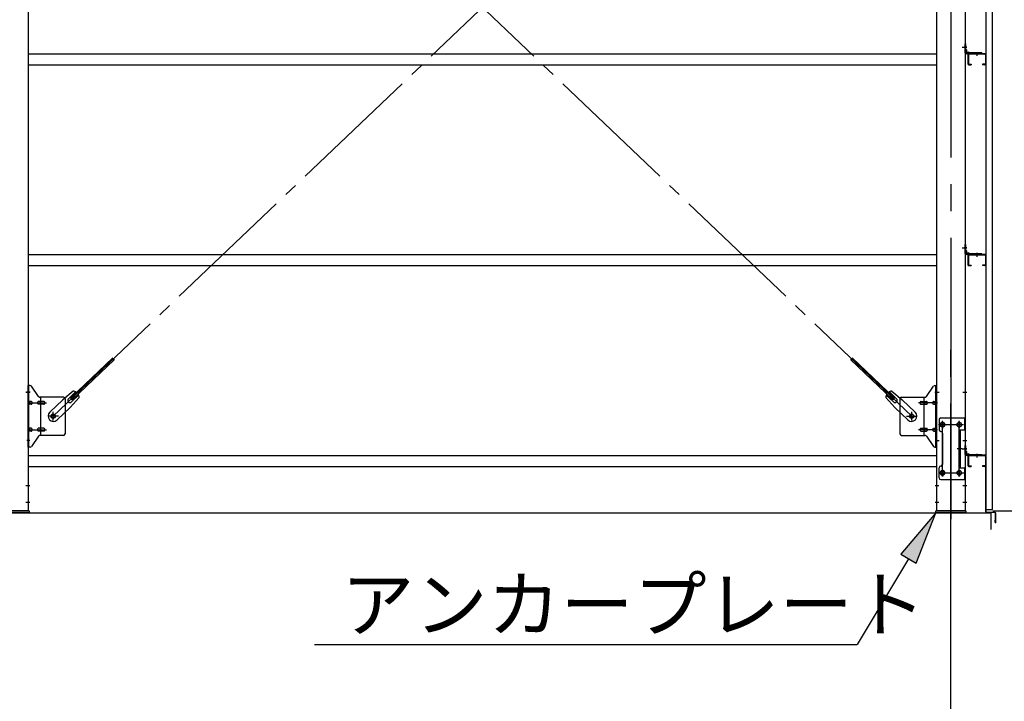
# Model space of a CAD drawing. Extents: x 868 to 32764, y 310 to 22484.
# Drawn here: x 27791 to 30733, y 14362 to 16398 of the extents above; entities that cross this region are included whole.
import ezdxf

# ---------------------------------------------------------------- set-up
doc = ezdxf.new("R2010")
doc.units = 0
doc.header["$LTSCALE"] = 80
doc.header["$MEASUREMENT"] = 0
doc.linetypes.add('1PL-M', pattern=[15, 12, -1, 1, -1])
doc.linetypes.add('1PL-SL', pattern=[6.5, 5, -0.5, 0.5, -0.5])
for name, color, linetype in [('1PL-M1', 6, '1PL-M'), ('HIKIDASHI', 6, 'CONTINUOUS'), ('SUNPOU', 4, 'CONTINUOUS'), ('アンカ_プレ_ト', 1, 'CONTINUOUS'), ('ブレ_ス', 3, 'CONTINUOUS'), ('ブレ_ス取付金物', 2, 'CONTINUOUS'), ('壁', 3, 'CONTINUOUS'), ('後柱', 3, 'CONTINUOUS'), ('水切り', 3, 'CONTINUOUS'), ('胴縁', 1, 'CONTINUOUS'), ('胴縁金具', 2, 'CONTINUOUS')]:
    doc.layers.add(name, color=color, linetype=linetype)
doc.styles.add('01', font='ROMANS', dxfattribs={"height": 3, "bigfont": 'BIGFONT'})

msp = doc.modelspace()

# ---------------------------------------------------------------- linework, layer by layer
at = {"layer": '1PL-M1'}
msp.add_line((30573.6, 13091.3), (30573.6, 15431.3), dxfattribs=at)
at = {"layer": 'HIKIDASHI'}
for p, q in [((30528.6, 14925.3), (30423.7, 14801.5)), ((30469.5, 14774.2), (30528.6, 14925.3)), ((30423.7, 14801.5), (30469.5, 14774.2)), ((30446.6, 14787.9), (30293.4, 14531.3)), ((28672.1, 14531.3), (30293.4, 14531.3))]:
    msp.add_line(p, q, dxfattribs=at)
msp.add_solid([(30469.5, 14774.2), (30423.7, 14801.5), (30528.6, 14925.3)], dxfattribs=at)
at = {"layer": 'SUNPOU'}
for p, q in [((22053.6, 14925.3), (30693.6, 14925.3)), ((30693.6, 14875.3), (30693.6, 14925.3)), ((30698.6, 14931.3), (31953.6, 14931.3)), ((30698.6, 14931.3), (31553.6, 14931.3))]:
    msp.add_line(p, q, dxfattribs=at)
at = {"layer": 'アンカ_プレ_ト', "color": 6, "linetype": '1PL-SL'}
msp.add_line((30573.6, 14900.3), (30573.6, 14956.3), dxfattribs=at)
at = {"layer": 'アンカ_プレ_ト'}
for p, q in [((27728.6, 14931.3), (27818.6, 14931.3)), ((27818.6, 14925.3), (27728.6, 14925.3)), ((27818.6, 14931.3), (27818.6, 14925.3)), ((30528.6, 14925.3), (30528.6, 14931.3)), ((30528.6, 14931.3), (30618.6, 14931.3)), ((30618.6, 14925.3), (30528.6, 14925.3)), ((30618.6, 14931.3), (30618.6, 14925.3))]:
    msp.add_line(p, q, dxfattribs=at)
at = {"layer": 'ブレ_ス', "color": 6, "linetype": '1PL-SL'}
for p, q in [((30456.6, 15213.3), (27890.6, 17657.3)), ((27890.6, 15213.3), (30456.6, 17657.3))]:
    msp.add_line(p, q, dxfattribs=at)
at = {"layer": 'ブレ_ス'}
for p, q in [((27942.5, 15267.5), (28069.2, 15388.2)), ((27947.3, 15262.4), (28074, 15383.1)), ((30399.8, 15262.4), (30273.1, 15383.1)), ((30404.7, 15267.5), (30278, 15388.2)), ((27950.1, 15288.4), (27919.4, 15262.8)), ((27936.1, 15265.9), (27957.6, 15286.3)), ((27945.4, 15256.2), (27966.8, 15276.6)), ((30401.8, 15256.2), (30380.4, 15276.6)), ((30411, 15265.9), (30389.6, 15286.3)), ((30397.1, 15288.4), (30427.8, 15262.8)), ((27880.3, 15225.5), (27919.4, 15262.8)), ((27968.5, 15269), (27941.5, 15239.6)), ((27947.3, 15262.4), (27942.5, 15267.5)), ((30378.7, 15269), (30405.7, 15239.6)), ((30399.8, 15262.4), (30404.7, 15267.5)), ((30466.9, 15225.5), (30427.8, 15262.8)), ((27902.4, 15202.4), (27941.5, 15239.6)), ((30444.8, 15202.4), (30405.7, 15239.6))]:
    msp.add_line(p, q, dxfattribs=at)
for centre in [(27890.6, 15213.3), (30456.6, 15213.3)]:
    msp.add_circle(centre, 5.5, dxfattribs=at)
for centre, radius, start, end in [((27948.5, 15268.4), 20, 53.6841, 85.4411), ((27948.5, 15268.4), 20, 1.7698, 33.5268), ((30398.6, 15268.4), 20, 146.4732, 178.2302), ((30398.6, 15268.4), 20, 94.5589, 126.3159), ((27940.8, 15261), 6.7, 133.6054, 313.6054), ((30406.4, 15261), 6.7, 226.3946, 46.3946), ((27891.3, 15213.9), 16, 133.6054, 313.6054), ((30455.8, 15213.9), 16, 226.3946, 46.3946)]:
    msp.add_arc(centre, radius, start, end, dxfattribs=at)
at = {"layer": 'ブレ_ス取付金物'}
for p, q in [((27821.5, 15305.3), (27816.1, 15305.3)), ((27816.1, 15121.3), (27816.1, 15305.3)), ((27818.4, 15121.3), (27818.4, 15305.3)), ((27846.6, 15272.4), (27825.6, 15303.1)), ((30500.6, 15272.4), (30521.6, 15303.1)), ((30525.7, 15305.3), (30531.1, 15305.3)), ((30528.8, 15121.3), (30528.8, 15305.3)), ((30531.1, 15121.3), (30531.1, 15305.3)), ((27818.4, 15265.3), (27816.1, 15265.3)), ((27824.9, 15257.3), (27818.4, 15257.3)), ((27824.9, 15249.3), (27818.4, 15249.3)), ((27852.8, 15257.3), (27846.3, 15257.3)), ((27852.8, 15249.3), (27846.3, 15249.3)), ((27921.1, 15270.3), (27850.7, 15270.3)), ((27853.8, 15156.3), (27853.8, 15270.3)), ((27862.6, 15257.3), (27853.8, 15257.3)), ((27862.6, 15249.3), (27853.8, 15249.3)), ((27926.1, 15265.3), (27926.1, 15161.3)), ((30421.1, 15265.3), (30421.1, 15161.3)), ((30426.1, 15270.3), (30496.5, 15270.3)), ((30484.6, 15257.3), (30493.4, 15257.3)), ((30484.6, 15249.3), (30493.4, 15249.3)), ((30493.4, 15156.3), (30493.4, 15270.3)), ((30494.4, 15257.3), (30500.9, 15257.3)), ((30494.4, 15249.3), (30500.9, 15249.3)), ((30522.3, 15257.3), (30528.8, 15257.3)), ((30522.3, 15249.3), (30528.8, 15249.3)), ((30528.8, 15265.3), (30531.1, 15265.3)), ((30538.1, 15203.3), (30538.1, 15173.3)), ((30543.1, 15208.3), (30616.1, 15208.3)), ((30613.8, 15208.3), (30613.8, 15173.3)), ((30616.1, 15208.3), (30616.1, 15024.3)), ((27818.4, 15161.3), (27816.1, 15161.3)), ((27824.9, 15177.3), (27818.4, 15177.3)), ((27824.9, 15169.3), (27818.4, 15169.3)), ((27846.6, 15154.1), (27825.6, 15123.4)), ((27852.8, 15177.3), (27846.3, 15177.3)), ((27852.8, 15169.3), (27846.3, 15169.3)), ((27921.1, 15156.3), (27850.7, 15156.3)), ((27862.6, 15177.3), (27853.8, 15177.3)), ((27862.6, 15169.3), (27853.8, 15169.3)), ((30426.1, 15156.3), (30496.5, 15156.3)), ((30484.6, 15177.3), (30493.4, 15177.3)), ((30484.6, 15169.3), (30493.4, 15169.3)), ((30494.4, 15177.3), (30500.9, 15177.3)), ((30494.4, 15169.3), (30500.9, 15169.3)), ((30500.6, 15154.1), (30521.6, 15123.4)), ((30522.3, 15177.3), (30528.8, 15177.3)), ((30522.3, 15169.3), (30528.8, 15169.3)), ((30528.8, 15161.3), (30531.1, 15161.3)), ((30548.1, 15163.3), (30548.1, 15069.3)), ((30599.3, 15173.3), (30616.1, 15173.3)), ((30599.3, 15173.3), (30599.3, 15059.3)), ((30601.6, 15173.3), (30601.6, 15059.3)), ((27821.5, 15121.3), (27816.1, 15121.3)), ((30525.7, 15121.3), (30531.1, 15121.3)), ((30538.1, 15029.3), (30538.1, 15059.3)), ((30599.3, 15059.3), (30616.1, 15059.3)), ((30613.8, 15059.3), (30613.8, 15024.3)), ((30543.1, 15024.3), (30616.1, 15024.3))]:
    msp.add_line(p, q, dxfattribs=at)
at = {"layer": 'ブレ_ス取付金物', "color": 6, "linetype": '1PL-SL'}
for p, q in [((27822.2, 15285.3), (27811, 15285.3)), ((30525, 15285.3), (30536.2, 15285.3)), ((27813.6, 15253.3), (27871, 15253.3)), ((30533.6, 15253.3), (30476.2, 15253.3)), ((27906.6, 15213.3), (27874.8, 15213.3)), ((27890.6, 15200.3), (27890.6, 15226.2)), ((30440.6, 15213.3), (30472.4, 15213.3)), ((30456.6, 15200.3), (30456.6, 15226.2)), ((30536.6, 15188.3), (30610.8, 15188.3)), ((30548.6, 15197.8), (30548.6, 15177.8)), ((30598.6, 15197.8), (30598.6, 15177.8)), ((27813.6, 15173.3), (27871, 15173.3)), ((30533.6, 15173.3), (30476.2, 15173.3)), ((27821.1, 15141.3), (27812.1, 15141.3)), ((30526.1, 15141.3), (30535, 15141.3)), ((30607, 15116.3), (30592.1, 15116.3)), ((30536.8, 15044.3), (30612.1, 15044.3)), ((30548.6, 15053.8), (30548.6, 15033.8)), ((30598.6, 15053.8), (30598.6, 15033.8))]:
    msp.add_line(p, q, dxfattribs=at)
at = {"layer": 'ブレ_ス取付金物'}
for centre, radius in [((27890.6, 15213.3), 6.5), ((30456.6, 15213.3), 6.5), ((30548.6, 15188.3), 6), ((30598.6, 15188.3), 6), ((30548.6, 15044.3), 6), ((30598.6, 15044.3), 6)]:
    msp.add_circle(centre, radius, dxfattribs=at)
for centre, radius, start, end in [((27821.5, 15300.3), 5, 34.439, 90), ((27821.5, 15300.3), 5, 34.439, 90), ((30525.7, 15300.3), 5, 90, 145.561), ((30525.7, 15300.3), 5, 90, 145.561), ((27850.7, 15275.3), 5, 214.439, 270), ((30496.5, 15275.3), 5, 270, 325.561), ((27818.4, 15255.6), 1.61, 56.4659, 90), ((27818.4, 15250.9), 1.61, 270, 303.5341), ((27817.6, 15254.5), 2.98, 32.0054, 56.4659), ((27817.6, 15252), 2.98, 303.5341, 327.9946), ((27816.4, 15253.7), 4.4, 14.5143, 32.0054), ((27816.4, 15252.8), 4.4, 327.9946, 345.4857), ((27814.5, 15253.3), 6.38, 360, 14.5143), ((27814.5, 15253.3), 6.38, 345.4857, 0), ((27824.9, 15254.2), 3.07, 64.6677, 90), ((27824.9, 15252.3), 3.07, 270, 295.3323), ((27824.7, 15253.7), 3.57, 41.1859, 64.6677), ((27824.7, 15252.8), 3.57, 295.3323, 318.8141), ((27824.3, 15253.4), 4.01, 19.9224, 41.1859), ((27824.3, 15253.1), 4.01, 318.8141, 340.0776), ((27823.8, 15253.3), 4.56, 0, 19.9224), ((27823.8, 15253.3), 4.56, 340.0776, 360), ((27850.2, 15253.3), 6.38, 165.4857, 180), ((27850.2, 15253.3), 6.38, 180, 194.5143), ((27848.3, 15253.7), 4.4, 147.9946, 165.4857), ((27848.3, 15252.8), 4.4, 194.5143, 212.0054), ((27847, 15254.5), 2.98, 123.5341, 147.9946), ((27847, 15252), 2.98, 212.0054, 236.4659), ((27846.3, 15255.6), 1.61, 90, 123.5341), ((27846.3, 15250.9), 1.61, 236.4659, 270), ((27857.7, 15253.3), 6.38, 165.4857, 180), ((27857.7, 15253.3), 6.38, 180, 194.5143), ((27855.8, 15253.7), 4.4, 147.9946, 165.4857), ((27855.8, 15252.8), 4.4, 194.5143, 212.0054), ((27854.5, 15254.5), 2.98, 123.5341, 147.9946), ((27854.5, 15252), 2.98, 212.0054, 236.4659), ((27853.8, 15255.6), 1.61, 90, 123.5341), ((27853.8, 15250.9), 1.61, 236.4659, 270), ((27862.6, 15254.2), 3.07, 64.6677, 90), ((27862.6, 15252.3), 3.07, 270, 295.3323), ((27862.4, 15253.7), 3.57, 41.1859, 64.6677), ((27862.4, 15252.8), 3.57, 295.3323, 318.8141), ((27862, 15253.4), 4.01, 19.9224, 41.1859), ((27862, 15253.1), 4.01, 318.8141, 340.0776), ((27861.5, 15253.3), 4.56, 0, 19.9224), ((27861.5, 15253.3), 4.56, 340.0776, 360), ((27921.1, 15265.3), 5, 0, 90), ((30426.1, 15265.3), 5, 90, 180), ((30485.6, 15253.3), 4.56, 160.0776, 180), ((30485.6, 15253.3), 4.56, 180, 199.9224), ((30485.1, 15253.4), 4.01, 138.8141, 160.0776), ((30485.1, 15253.1), 4.01, 199.9224, 221.1859), ((30484.8, 15253.7), 3.57, 115.3323, 138.8141), ((30484.8, 15252.8), 3.57, 221.1859, 244.6677), ((30484.6, 15254.2), 3.07, 90, 115.3323), ((30484.6, 15252.3), 3.07, 244.6677, 270), ((30493.4, 15255.6), 1.61, 56.4659, 90), ((30493.4, 15250.9), 1.61, 270, 303.5341), ((30492.6, 15254.5), 2.98, 32.0054, 56.4659), ((30492.6, 15252), 2.98, 303.5341, 327.9946), ((30491.4, 15253.7), 4.4, 14.5143, 32.0054), ((30491.4, 15252.8), 4.4, 327.9946, 345.4857), ((30489.5, 15253.3), 6.38, 360, 14.5143), ((30489.5, 15253.3), 6.38, 345.4857, 0), ((30500.9, 15255.6), 1.61, 56.4659, 90), ((30500.9, 15250.9), 1.61, 270, 303.5341), ((30500.1, 15254.5), 2.98, 32.0054, 56.4659), ((30500.1, 15252), 2.98, 303.5341, 327.9946), ((30498.9, 15253.7), 4.4, 14.5143, 32.0054), ((30498.9, 15252.8), 4.4, 327.9946, 345.4857), ((30497, 15253.3), 6.38, 360, 14.5143), ((30497, 15253.3), 6.38, 345.4857, 0), ((30523.3, 15253.3), 4.56, 160.0776, 180), ((30523.3, 15253.3), 4.56, 180, 199.9224), ((30522.8, 15253.4), 4.01, 138.8141, 160.0776), ((30522.8, 15253.1), 4.01, 199.9224, 221.1859), ((30522.5, 15253.7), 3.57, 115.3323, 138.8141), ((30522.5, 15252.8), 3.57, 221.1859, 244.6677), ((30522.3, 15254.2), 3.07, 90, 115.3323), ((30522.3, 15252.3), 3.07, 244.6677, 270), ((30532.7, 15253.3), 6.38, 165.4857, 180), ((30532.7, 15253.3), 6.38, 180, 194.5143), ((30530.8, 15253.7), 4.4, 147.9946, 165.4857), ((30530.8, 15252.8), 4.4, 194.5143, 212.0054), ((30529.5, 15254.5), 2.98, 123.5341, 147.9946), ((30529.5, 15252), 2.98, 212.0054, 236.4659), ((30528.8, 15255.6), 1.61, 90, 123.5341), ((30528.8, 15250.9), 1.61, 236.4659, 270), ((30543.1, 15203.3), 5, 90, 180), ((27818.4, 15175.6), 1.61, 56.4659, 90), ((27818.4, 15170.9), 1.61, 270, 303.5341), ((27817.6, 15174.5), 2.98, 32.0054, 56.4659), ((27817.6, 15172), 2.98, 303.5341, 327.9946), ((27816.4, 15173.7), 4.4, 14.5143, 32.0054), ((27816.4, 15172.8), 4.4, 327.9946, 345.4857), ((27814.5, 15173.3), 6.38, 360, 14.5143), ((27814.5, 15173.3), 6.38, 345.4857, 0), ((27824.9, 15174.2), 3.07, 64.6677, 90), ((27824.9, 15172.3), 3.07, 270, 295.3323), ((27824.7, 15173.7), 3.57, 41.1859, 64.6677), ((27824.7, 15172.8), 3.57, 295.3323, 318.8141), ((27824.3, 15173.4), 4.01, 19.9224, 41.1859), ((27824.3, 15173.1), 4.01, 318.8141, 340.0776), ((27823.8, 15173.3), 4.56, 0, 19.9224), ((27823.8, 15173.3), 4.56, 340.0776, 360), ((27850.2, 15173.3), 6.38, 165.4857, 180), ((27850.2, 15173.3), 6.38, 180, 194.5143), ((27848.3, 15173.7), 4.4, 147.9946, 165.4857), ((27848.3, 15172.8), 4.4, 194.5143, 212.0054), ((27847, 15174.5), 2.98, 123.5341, 147.9946), ((27847, 15172), 2.98, 212.0054, 236.4659), ((27846.3, 15175.6), 1.61, 90, 123.5341), ((27846.3, 15170.9), 1.61, 236.4659, 270), ((27850.7, 15151.3), 5, 90, 145.561), ((27857.7, 15173.3), 6.38, 165.4857, 180), ((27857.7, 15173.3), 6.38, 180, 194.5143), ((27855.8, 15173.7), 4.4, 147.9946, 165.4857), ((27855.8, 15172.8), 4.4, 194.5143, 212.0054), ((27854.5, 15174.5), 2.98, 123.5341, 147.9946), ((27854.5, 15172), 2.98, 212.0054, 236.4659), ((27853.8, 15175.6), 1.61, 90, 123.5341), ((27853.8, 15170.9), 1.61, 236.4659, 270), ((27862.6, 15174.2), 3.07, 64.6677, 90), ((27862.6, 15172.3), 3.07, 270, 295.3323), ((27862.4, 15173.7), 3.57, 41.1859, 64.6677), ((27862.4, 15172.8), 3.57, 295.3323, 318.8141), ((27862, 15173.4), 4.01, 19.9224, 41.1859), ((27862, 15173.1), 4.01, 318.8141, 340.0776), ((27861.5, 15173.3), 4.56, 0, 19.9224), ((27861.5, 15173.3), 4.56, 340.0776, 360), ((27921.1, 15161.3), 5, 270, 0), ((30426.1, 15161.3), 5, 180, 270), ((30485.6, 15173.3), 4.56, 160.0776, 180), ((30485.6, 15173.3), 4.56, 180, 199.9224), ((30485.1, 15173.4), 4.01, 138.8141, 160.0776), ((30485.1, 15173.1), 4.01, 199.9224, 221.1859), ((30484.8, 15173.7), 3.57, 115.3323, 138.8141), ((30484.8, 15172.8), 3.57, 221.1859, 244.6677), ((30484.6, 15174.2), 3.07, 90, 115.3323), ((30484.6, 15172.3), 3.07, 244.6677, 270), ((30493.4, 15175.6), 1.61, 56.4659, 90), ((30493.4, 15170.9), 1.61, 270, 303.5341), ((30492.6, 15174.5), 2.98, 32.0054, 56.4659), ((30492.6, 15172), 2.98, 303.5341, 327.9946), ((30491.4, 15173.7), 4.4, 14.5143, 32.0054), ((30491.4, 15172.8), 4.4, 327.9946, 345.4857), ((30489.5, 15173.3), 6.38, 360, 14.5143), ((30489.5, 15173.3), 6.38, 345.4857, 0), ((30496.5, 15151.3), 5, 34.439, 90), ((30500.9, 15175.6), 1.61, 56.4659, 90), ((30500.9, 15170.9), 1.61, 270, 303.5341), ((30500.1, 15174.5), 2.98, 32.0054, 56.4659), ((30500.1, 15172), 2.98, 303.5341, 327.9946), ((30498.9, 15173.7), 4.4, 14.5143, 32.0054), ((30498.9, 15172.8), 4.4, 327.9946, 345.4857), ((30497, 15173.3), 6.38, 360, 14.5143), ((30497, 15173.3), 6.38, 345.4857, 0), ((30523.3, 15173.3), 4.56, 160.0776, 180), ((30523.3, 15173.3), 4.56, 180, 199.9224), ((30522.8, 15173.4), 4.01, 138.8141, 160.0776), ((30522.8, 15173.1), 4.01, 199.9224, 221.1859), ((30522.5, 15173.7), 3.57, 115.3323, 138.8141), ((30522.5, 15172.8), 3.57, 221.1859, 244.6677), ((30522.3, 15174.2), 3.07, 90, 115.3323), ((30522.3, 15172.3), 3.07, 244.6677, 270), ((30532.7, 15173.3), 6.38, 165.4857, 180), ((30532.7, 15173.3), 6.38, 180, 194.5143), ((30530.8, 15173.7), 4.4, 147.9946, 165.4857), ((30530.8, 15172.8), 4.4, 194.5143, 212.0054), ((30529.5, 15174.5), 2.98, 123.5341, 147.9946), ((30529.5, 15172), 2.98, 212.0054, 236.4659), ((30528.8, 15175.6), 1.61, 90, 123.5341), ((30528.8, 15170.9), 1.61, 236.4659, 270), ((30543.1, 15173.3), 5, 180, 270), ((30543.1, 15163.3), 5, 0, 90), ((27821.5, 15126.3), 5, 270, 325.561), ((30525.7, 15126.3), 5, 214.439, 270), ((30543.1, 15069.3), 5, 270, 0), ((30543.1, 15059.3), 5, 90, 180), ((30543.1, 15029.3), 5, 180, 270)]:
    msp.add_arc(centre, radius, start, end, dxfattribs=at)
at = {"layer": '壁'}
for p, q in [((30678.1, 18123.3), (30678.1, 14935.3)), ((30698.1, 14935.3), (30698.1, 18123.3)), ((30678.1, 14935.3), (30698.1, 14935.3))]:
    msp.add_line(p, q, dxfattribs=at)
at = {"layer": '後柱', "color": 6, "linetype": '1PL-M'}
msp.add_line((30573.6, 18146.3), (30573.6, 14906.3), dxfattribs=at)
at = {"layer": '後柱'}
for p, q in [((27816.1, 18121.3), (27816.1, 14931.3)), ((30531.1, 14931.3), (30531.1, 18121.3)), ((30616.1, 18121.3), (30616.1, 14931.3)), ((30550.1, 15194.3), (30547.1, 15194.3)), ((30600.1, 15194.3), (30597.1, 15194.3)), ((30547.1, 15182.3), (30550.1, 15182.3)), ((30597.1, 15182.3), (30600.1, 15182.3)), ((30550.1, 15050.3), (30547.1, 15050.3)), ((30547.1, 15038.3), (30550.1, 15038.3)), ((30600.1, 15050.3), (30597.1, 15050.3)), ((30597.1, 15038.3), (30600.1, 15038.3)), ((27816.1, 14931.3), (27731.1, 14931.3)), ((30616.1, 14931.3), (30531.1, 14931.3))]:
    msp.add_line(p, q, dxfattribs=at)
at = {"layer": '後柱', "color": 6, "linetype": '1PL-SL'}
for p, q in [((30607.1, 16316.3), (30621.1, 16316.3)), ((30607.1, 16316.3), (30621.1, 16316.3)), ((30607.1, 15716.3), (30621.1, 15716.3)), ((30607.1, 15716.3), (30621.1, 15716.3)), ((27808.8, 15285.3), (27821.1, 15285.3)), ((30526.1, 15285.3), (30538.4, 15285.3)), ((30608.8, 15285.3), (30621.1, 15285.3)), ((30536.1, 15188.3), (30561.1, 15188.3)), ((30548.6, 15033.3), (30548.6, 15199.3)), ((30586.1, 15188.3), (30611.1, 15188.3)), ((30598.6, 15033.3), (30598.6, 15199.3)), ((30526.1, 15141.3), (30538.4, 15141.3)), ((30608.8, 15141.3), (30621.1, 15141.3)), ((30607.1, 15116.3), (30621.1, 15116.3)), ((30607.1, 15116.3), (30621.1, 15116.3)), ((30536.1, 15044.3), (30561.1, 15044.3)), ((30586.1, 15044.3), (30611.1, 15044.3)), ((27809.5, 15006.3), (27821.1, 15006.3)), ((30526.1, 15006.3), (30537.7, 15006.3)), ((30609.5, 15006.3), (30621.1, 15006.3)), ((27809.5, 14956.3), (27821.1, 14956.3)), ((30526.1, 14956.3), (30537.7, 14956.3)), ((30609.5, 14956.3), (30621.1, 14956.3))]:
    msp.add_line(p, q, dxfattribs=at)
at = {"layer": '後柱'}
for centre, start, end in [((30547.1, 15188.3), 90, 270), ((30550.1, 15188.3), 270, 90), ((30597.1, 15188.3), 90, 270), ((30600.1, 15188.3), 270, 90), ((30547.1, 15044.3), 90, 270), ((30550.1, 15044.3), 270, 90), ((30597.1, 15044.3), 90, 270), ((30600.1, 15044.3), 270, 90)]:
    msp.add_arc(centre, 6, start, end, dxfattribs=at)
at = {"layer": '水切り'}
for p, q in [((30667.1, 15097.3), (30667.1, 15096.3)), ((30677.1, 15097.3), (30667.1, 15097.3)), ((30677.1, 15096.3), (30667.1, 15096.3)), ((30678.1, 14928.2), (30678.1, 15095.3)), ((30679.1, 14928.2), (30679.1, 15095.3)), ((30706.2, 14924.4), (30679.9, 14926.2)), ((30706.2, 14925.4), (30680, 14927.2)), ((30707.1, 14896.3), (30707.1, 14923.4)), ((30708.1, 14896.3), (30708.1, 14923.4)), ((30706.1, 14903.3), (30707.1, 14903.3)), ((30706.1, 14896.3), (30706.1, 14903.3))]:
    msp.add_line(p, q, dxfattribs=at)
for centre, radius, start, end in [((30677.1, 15095.3), 2, 0, 90), ((30677.1, 15095.3), 1, 0, 90), ((30680.1, 14928.2), 2, 180, 266.0548), ((30680.1, 14928.2), 1, 180, 266.0548), ((30706.1, 14923.4), 2, 0, 86.0548), ((30706.1, 14923.4), 1, 0, 86.0548), ((30707.1, 14896.3), 1, 180, 0)]:
    msp.add_arc(centre, radius, start, end, dxfattribs=at)
at = {"layer": '胴縁', "color": 6, "linetype": '1PL-M'}
for p, q in [((30651.1, 16301.3), (30651.1, 16289.7)), ((30651.1, 15701.3), (30651.1, 15689.7)), ((30651.1, 15101.3), (30651.1, 15089.7))]:
    msp.add_line(p, q, dxfattribs=at)
at = {"layer": '胴縁'}
for p, q in [((27816.1, 16296.3), (30531.1, 16296.3)), ((30624.1, 16293.3), (30624.1, 16266.3)), ((30625.7, 16293.3), (30625.7, 16266.3)), ((30675.1, 16296.3), (30627.1, 16296.3)), ((30675.1, 16294.7), (30627.1, 16294.7)), ((30676.5, 16293.3), (30676.5, 16266.3)), ((30678.1, 16293.3), (30678.1, 16266.3)), ((27816.1, 16263.3), (30531.1, 16263.3)), ((30627.1, 16264.9), (30634.1, 16264.9)), ((30627.1, 16263.3), (30634.1, 16263.3)), ((30634.1, 16264.9), (30634.1, 16263.3)), ((30668.1, 16264.9), (30668.1, 16263.3)), ((30675.1, 16264.9), (30668.1, 16264.9)), ((30675.1, 16263.3), (30668.1, 16263.3)), ((27816.1, 15696.3), (30531.1, 15696.3)), ((30624.1, 15693.3), (30624.1, 15666.3)), ((30625.7, 15693.3), (30625.7, 15666.3)), ((30675.1, 15696.3), (30627.1, 15696.3)), ((30675.1, 15694.7), (30627.1, 15694.7)), ((30676.5, 15693.3), (30676.5, 15666.3)), ((30678.1, 15693.3), (30678.1, 15666.3)), ((27816.1, 15663.3), (30531.1, 15663.3)), ((30627.1, 15664.9), (30634.1, 15664.9)), ((30627.1, 15663.3), (30634.1, 15663.3)), ((30634.1, 15664.9), (30634.1, 15663.3)), ((30675.1, 15664.9), (30668.1, 15664.9)), ((30668.1, 15664.9), (30668.1, 15663.3)), ((30675.1, 15663.3), (30668.1, 15663.3)), ((27816.1, 15096.3), (30531.1, 15096.3)), ((30675.1, 15096.3), (30627.1, 15096.3)), ((30624.1, 15093.3), (30624.1, 15066.3)), ((30625.7, 15093.3), (30625.7, 15066.3)), ((30675.1, 15094.7), (30627.1, 15094.7)), ((30676.5, 15093.3), (30676.5, 15066.3)), ((30678.1, 15093.3), (30678.1, 15066.3)), ((27816.1, 15063.3), (30531.1, 15063.3)), ((30627.1, 15064.9), (30634.1, 15064.9)), ((30627.1, 15063.3), (30634.1, 15063.3)), ((30634.1, 15064.9), (30634.1, 15063.3)), ((30668.1, 15064.9), (30668.1, 15063.3)), ((30675.1, 15064.9), (30668.1, 15064.9)), ((30675.1, 15063.3), (30668.1, 15063.3))]:
    msp.add_line(p, q, dxfattribs=at)
for centre, radius, start, end in [((30627.1, 16293.3), 3, 90, 180), ((30627.1, 16293.3), 1.4, 90, 180), ((30675.1, 16293.3), 3, 0, 90), ((30675.1, 16293.3), 1.4, 0, 90), ((30627.1, 16266.3), 3, 180, 270), ((30627.1, 16266.3), 1.4, 180, 270), ((30675.1, 16266.3), 1.4, 270, 0), ((30675.1, 16266.3), 3, 270, 0), ((30627.1, 15693.3), 3, 90, 180), ((30627.1, 15693.3), 1.4, 90, 180), ((30675.1, 15693.3), 3, 0, 90), ((30675.1, 15693.3), 1.4, 0, 90), ((30627.1, 15666.3), 3, 180, 270), ((30627.1, 15666.3), 1.4, 180, 270), ((30675.1, 15666.3), 1.4, 270, 0), ((30675.1, 15666.3), 3, 270, 0), ((30627.1, 15093.3), 3, 90, 180), ((30675.1, 15093.3), 3, 0, 90), ((30627.1, 15066.3), 3, 180, 270), ((30627.1, 15093.3), 1.4, 90, 180), ((30627.1, 15066.3), 1.4, 180, 270), ((30675.1, 15093.3), 1.4, 0, 90), ((30675.1, 15066.3), 3, 270, 0), ((30675.1, 15066.3), 1.4, 270, 0)]:
    msp.add_arc(centre, radius, start, end, dxfattribs=at)
at = {"layer": '胴縁金具', "color": 6, "linetype": '1PL-SL'}
for p, q in [((30620.9, 16316.3), (30613.6, 16316.3)), ((30651.1, 16301.1), (30651.1, 16293.8)), ((30620.9, 15716.3), (30613.6, 15716.3)), ((30651.1, 15701.1), (30651.1, 15693.8)), ((30620.9, 15116.3), (30613.6, 15116.3)), ((30651.1, 15101.1), (30651.1, 15093.8))]:
    msp.add_line(p, q, dxfattribs=at)
at = {"layer": '胴縁金具'}
for p, q in [((30616.1, 16326.3), (30618.4, 16326.3)), ((30616.1, 16299.3), (30616.1, 16326.3)), ((30618.4, 16299.3), (30618.4, 16326.3)), ((30618.4, 16308.6), (30618.9, 16308.6)), ((30620.9, 16302.1), (30620.9, 16306.6)), ((30666.1, 16298.6), (30619.1, 16298.6)), ((30666.1, 16296.3), (30619.1, 16296.3)), ((30621.9, 16301.1), (30626.4, 16301.1)), ((30628.4, 16298.6), (30628.4, 16299.1)), ((30666.1, 16298.6), (30666.1, 16296.3)), ((30616.1, 15726.3), (30618.4, 15726.3)), ((30616.1, 15699.3), (30616.1, 15726.3)), ((30618.4, 15699.3), (30618.4, 15726.3)), ((30618.4, 15708.6), (30618.9, 15708.6)), ((30666.1, 15698.6), (30619.1, 15698.6)), ((30666.1, 15696.3), (30619.1, 15696.3)), ((30620.9, 15702.1), (30620.9, 15706.6)), ((30621.9, 15701.1), (30626.4, 15701.1)), ((30628.4, 15698.6), (30628.4, 15699.1)), ((30666.1, 15698.6), (30666.1, 15696.3)), ((30616.1, 15099.3), (30616.1, 15126.3)), ((30616.1, 15126.3), (30618.4, 15126.3)), ((30618.4, 15099.3), (30618.4, 15126.3)), ((30618.4, 15108.6), (30618.9, 15108.6)), ((30666.1, 15098.6), (30619.1, 15098.6)), ((30666.1, 15096.3), (30619.1, 15096.3)), ((30620.9, 15102.1), (30620.9, 15106.6)), ((30621.9, 15101.1), (30626.4, 15101.1)), ((30628.4, 15098.6), (30628.4, 15099.1)), ((30666.1, 15098.6), (30666.1, 15096.3))]:
    msp.add_line(p, q, dxfattribs=at)
for centre, radius, start, end in [((30618.9, 16306.6), 2, 0, 90), ((30621.9, 16302.1), 1, 180, 270), ((30619.1, 16299.3), 3, 180, 270), ((30619.1, 16299.3), 0.7, 180, 270), ((30626.4, 16299.1), 2, 0, 90), ((30619.1, 15699.3), 3, 180, 270), ((30619.1, 15699.3), 0.7, 180, 270), ((30618.9, 15706.6), 2, 0, 90), ((30621.9, 15702.1), 1, 180, 270), ((30626.4, 15699.1), 2, 0, 90), ((30619.1, 15099.3), 3, 180, 270), ((30619.1, 15099.3), 0.7, 180, 270), ((30618.9, 15106.6), 2, 0, 90), ((30621.9, 15102.1), 1, 180, 270), ((30626.4, 15099.1), 2, 0, 90)]:
    msp.add_arc(centre, radius, start, end, dxfattribs=at)

# ---------------------------------------------------------------- texts
at = {"layer": 'HIKIDASHI', "style": '01'}
msp.add_text('アンカープレート', height=160, dxfattribs=at).set_placement((28752.1, 14571.3))

doc.saveas('drawing.dxf')
